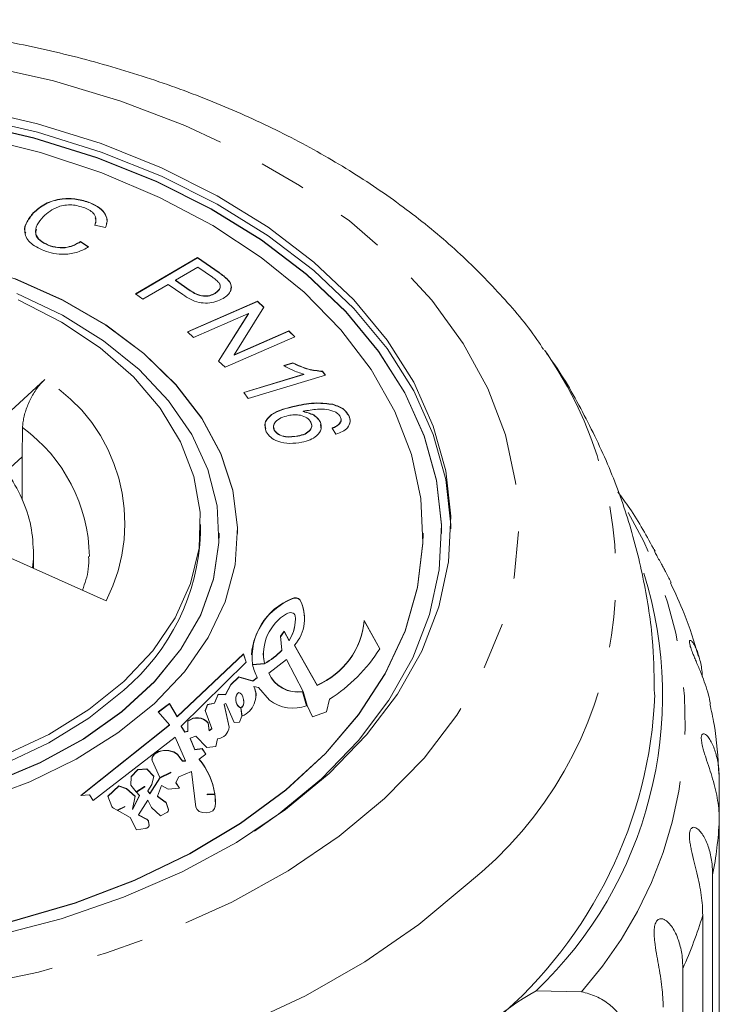
# Model space of a CAD drawing. Units: millimetres. Extents: x -103 to 565, y -55 to 343.
# Drawn here: x 174 to 193, y 105 to 132 of the extents above; entities that cross this region are included whole.
import ezdxf

# ---------------------------------------------------------------- set-up
doc = ezdxf.new("R2010")
doc.units = ezdxf.units.MM
doc.linetypes.add('PHANTOM', pattern=[12.7, 6.35, -1.27, 1.27, -1.27, 1.27, -1.27])

msp = doc.modelspace()

# ---------------------------------------------------------------- linework, layer by layer
at = {"color": 7, "linetype": 'Continuous', "lineweight": 15}
for p, q in [((175.73, 126.649), (175.73, 126.657)), ((174.201, 126.376), (174.201, 126.383)), ((176.149, 125.989), (175.859, 126.051)), ((175.476, 125.609), (175.693, 125.465)), ((175.476, 125.601), (175.476, 125.609)), ((175.476, 125.601), (175.693, 125.457)), ((174.602, 125.508), (174.602, 125.516)), ((176.955, 124.196), (178.63, 125.181)), ((176.961, 124.191), (178.63, 125.174)), ((178.63, 125.181), (179.209, 124.775)), ((178.63, 125.174), (178.63, 125.181)), ((178.63, 125.174), (179.209, 124.768)), ((178.636, 124.923), (178.037, 124.57)), ((179.028, 124.648), (178.636, 124.923)), ((178.037, 124.57), (178.434, 124.292)), ((178.037, 124.563), (178.037, 124.57)), ((178.037, 124.563), (178.434, 124.284)), ((179.426, 124.595), (179.426, 124.602)), ((177.839, 124.454), (177.158, 124.053)), ((178.233, 124.178), (177.839, 124.454)), ((179.1, 124.21), (179.1, 124.217)), ((177.158, 124.053), (176.955, 124.196)), ((178.358, 123.177), (180.246, 124.002)), ((178.364, 123.172), (180.246, 123.994)), ((180.246, 124.002), (180.42, 123.837)), ((180.246, 123.994), (180.246, 124.002)), ((180.246, 123.994), (180.417, 123.832)), ((180.42, 123.837), (179.612, 122.552)), ((180.004, 123.671), (178.521, 123.023)), ((179.195, 122.386), (180.004, 123.671)), ((179.198, 122.383), (180.004, 123.663)), ((180.004, 123.663), (180.004, 123.671)), ((178.521, 123.023), (178.358, 123.177)), ((179.612, 122.552), (181.094, 123.199)), ((179.612, 122.544), (181.094, 123.192)), ((181.094, 123.199), (181.256, 123.045)), ((181.094, 123.192), (181.094, 123.199)), ((181.094, 123.192), (181.251, 123.043)), ((181.256, 123.045), (179.369, 122.221)), ((179.369, 122.221), (179.195, 122.386)), ((179.612, 122.544), (179.612, 122.552)), ((180.952, 122.267), (181.198, 122.341)), ((180.952, 122.26), (181.198, 122.334)), ((181.198, 122.334), (181.198, 122.341)), ((182, 122.112), (182.076, 122.007)), ((182, 122.105), (182, 122.112)), ((182, 122.105), (182.072, 122.006)), ((172.381, 119.935), (174.508, 121.894)), ((179.874, 121.544), (181.497, 122.032)), ((179.878, 121.537), (181.497, 122.024)), ((182.076, 122.007), (179.993, 121.38)), ((181.497, 122.024), (181.497, 122.032)), ((179.993, 121.38), (179.874, 121.544)), ((181.289, 121.175), (181.289, 121.183)), ((181.478, 121.026), (181.478, 121.034)), ((182.279, 121.215), (182.279, 121.223)), ((182.703, 120.916), (182.703, 120.924)), ((180.698, 120.521), (180.698, 120.529)), ((181.936, 120.747), (181.936, 120.755)), ((181.945, 120.679), (181.96, 120.554)), ((182.361, 120.416), (182.255, 120.582)), ((182.451, 120.686), (182.451, 120.694)), ((181.336, 120.361), (181.336, 120.369)), ((173.471, 119.407), (173.902, 119.803)), ((173.903, 118.646), (173.902, 119.803)), ((178.71, 117.749), (178.71, 117.979)), ((179.21, 117.742), (179.21, 117.749)), ((179.71, 117.742), (179.71, 117.749)), ((184.71, 117.742), (184.71, 117.749)), ((185.21, 117.742), (185.21, 117.749)), ((176.161, 115.924), (173.113, 117.291)), ((174.21, 116.983), (174.21, 117.213)), ((181.267, 115.429), (181.267, 115.437)), ((181.514, 115.446), (181.514, 115.454)), ((183.542, 114.631), (183.123, 115.391)), ((183.123, 115.383), (183.123, 115.391)), ((183.539, 114.627), (183.123, 115.383)), ((180.964, 115.103), (180.869, 114.97)), ((180.869, 114.97), (180.899, 114.594)), ((180.964, 115.096), (180.87, 114.963)), ((181.101, 114.858), (180.964, 115.103)), ((180.964, 115.096), (180.964, 115.103)), ((181.101, 114.85), (180.964, 115.096)), ((181.101, 114.85), (181.101, 114.858)), ((181.85, 113.653), (181.241, 114.727)), ((181.241, 114.719), (181.241, 114.727)), ((181.85, 113.646), (181.241, 114.719)), ((179.868, 114.493), (178.076, 112.805)), ((179.868, 114.485), (178.076, 112.798)), ((179.942, 114.272), (179.868, 114.493)), ((179.868, 114.485), (179.868, 114.493)), ((179.94, 114.27), (179.868, 114.485)), ((180.082, 114.476), (180.082, 114.469)), ((180.399, 114.511), (180.399, 114.504)), ((180.899, 114.586), (180.899, 114.594)), ((178.188, 112.548), (179.942, 114.272)), ((180.11, 114.211), (180.436, 114.239)), ((180.436, 114.236), (180.111, 114.207)), ((180.436, 114.228), (180.112, 114.199)), ((180.436, 114.228), (180.436, 114.236)), ((180.549, 113.979), (181.031, 114.341)), ((181.031, 114.341), (181.472, 113.482)), ((179.744, 113.879), (179.525, 113.665)), ((179.744, 113.871), (179.525, 113.658)), ((180.119, 113.77), (179.744, 113.879)), ((179.744, 113.871), (179.744, 113.879)), ((180.119, 113.762), (179.744, 113.871)), ((180.549, 113.971), (180.549, 113.979)), ((179.525, 113.665), (179.382, 113.396)), ((179.525, 113.658), (179.382, 113.388)), ((179.525, 113.658), (179.525, 113.665)), ((180.237, 113.858), (180.119, 113.77)), ((180.237, 113.851), (180.119, 113.762)), ((180.119, 113.762), (180.119, 113.77)), ((180.15, 113.614), (180.269, 113.59)), ((180.15, 113.606), (180.15, 113.614)), ((180.237, 113.851), (180.237, 113.858)), ((181.85, 113.646), (181.85, 113.653)), ((179.182, 113.408), (179.082, 113.17)), ((179.182, 113.4), (179.082, 113.163)), ((179.382, 113.396), (179.182, 113.408)), ((179.182, 113.4), (179.182, 113.408)), ((179.382, 113.388), (179.182, 113.4)), ((179.382, 113.388), (179.382, 113.396)), ((180.269, 113.59), (180.568, 113.244)), ((181.569, 113.097), (181.458, 113.482)), ((181.458, 113.474), (181.458, 113.482)), ((181.567, 113.096), (181.458, 113.474)), ((181.472, 113.482), (181.581, 113.101)), ((177.87, 113.155), (177.57, 112.93)), ((177.87, 113.148), (177.574, 112.926)), ((178.076, 112.805), (177.87, 113.155)), ((177.87, 113.148), (177.87, 113.155)), ((178.076, 112.798), (177.87, 113.148)), ((178.9, 113.131), (178.838, 112.971)), ((178.9, 113.124), (178.839, 112.967)), ((179.082, 113.17), (178.9, 113.131)), ((179.082, 113.163), (178.9, 113.124)), ((178.9, 113.124), (178.9, 113.131)), ((179.082, 113.163), (179.082, 113.17)), ((179.343, 113.138), (179.388, 113.156)), ((179.482, 112.523), (179.343, 113.138)), ((179.343, 113.131), (179.343, 113.138)), ((179.482, 112.515), (179.343, 113.131)), ((179.388, 113.156), (179.613, 112.641)), ((181.581, 113.101), (181.724, 112.798)), ((182.106, 112.936), (182.188, 113.272)), ((177.57, 112.93), (177.869, 112.585)), ((178.076, 112.798), (178.076, 112.805)), ((178.838, 112.971), (179.014, 112.484)), ((179.763, 112.656), (179.826, 112.817)), ((179.826, 112.817), (179.794, 113.049)), ((179.794, 113.042), (179.794, 113.049)), ((179.825, 112.815), (179.794, 113.042)), ((179.8, 113.05), (179.831, 112.82)), ((181.724, 112.798), (182.106, 112.936)), ((177.869, 112.585), (175.483, 110.68)), ((177.869, 112.577), (175.494, 110.68)), ((177.869, 112.577), (177.869, 112.585)), ((178.289, 112.395), (178.188, 112.548)), ((178.188, 112.54), (178.188, 112.548)), ((178.289, 112.388), (178.188, 112.54)), ((178.37, 112.685), (178.369, 112.407)), ((178.37, 112.677), (178.369, 112.399)), ((178.37, 112.677), (178.37, 112.685)), ((178.939, 112.428), (178.913, 112.637)), ((178.913, 112.629), (178.913, 112.637)), ((178.939, 112.42), (178.913, 112.629)), ((179.613, 112.641), (179.763, 112.656)), ((178.369, 112.407), (178.289, 112.395)), ((178.369, 112.399), (178.289, 112.388)), ((178.289, 112.388), (178.289, 112.395)), ((178.369, 112.399), (178.369, 112.407)), ((178.426, 112.222), (178.583, 112.275)), ((178.583, 112.275), (178.877, 111.974)), ((179.014, 112.484), (178.939, 112.428)), ((179.014, 112.476), (178.939, 112.42)), ((178.939, 112.42), (178.939, 112.428)), ((179.014, 112.476), (179.014, 112.484)), ((179.482, 112.515), (179.482, 112.523)), ((179.482, 112.497), (179.482, 112.515)), ((175.816, 110.539), (178.026, 112.247)), ((178.026, 112.247), (178.302, 111.608)), ((178.557, 111.913), (178.426, 112.222)), ((178.426, 112.214), (178.426, 112.222)), ((178.557, 111.906), (178.426, 112.214)), ((179.12, 111.994), (179.164, 112.206)), ((178.752, 111.946), (178.557, 111.913)), ((178.752, 111.938), (178.557, 111.906)), ((178.557, 111.906), (178.557, 111.913)), ((178.67, 111.656), (178.852, 111.793)), ((178.852, 111.793), (178.752, 111.946)), ((178.752, 111.938), (178.752, 111.946)), ((178.849, 111.79), (178.752, 111.938)), ((178.877, 111.974), (179.12, 111.994)), ((177.402, 111.616), (177.608, 111.158)), ((178.22, 111.611), (178.147, 111.702)), ((178.147, 111.694), (178.147, 111.702)), ((178.22, 111.604), (178.147, 111.694)), ((178.302, 111.608), (178.22, 111.611)), ((178.22, 111.604), (178.22, 111.611)), ((178.302, 111.6), (178.22, 111.604)), ((178.302, 111.6), (178.302, 111.608)), ((178.67, 111.649), (178.67, 111.656)), ((177.022, 111.379), (176.835, 111.19)), ((177.022, 111.372), (176.835, 111.182)), ((177.265, 111.399), (177.022, 111.379)), ((177.265, 111.391), (177.022, 111.372)), ((177.022, 111.372), (177.022, 111.379)), ((177.453, 111.198), (177.265, 111.399)), ((177.265, 111.391), (177.265, 111.399)), ((177.451, 111.192), (177.265, 111.391)), ((177.608, 111.158), (177.908, 111.302)), ((177.912, 111.299), (177.61, 111.153)), ((177.912, 111.291), (177.61, 111.146)), ((177.908, 111.302), (177.912, 111.299)), ((177.908, 111.295), (177.912, 111.291)), ((177.912, 111.291), (177.912, 111.299)), ((178.121, 111.179), (178.465, 111.323)), ((178.465, 111.323), (178.586, 110.363)), ((176.835, 111.19), (176.828, 110.957)), ((176.835, 111.182), (176.828, 110.956)), ((176.828, 110.957), (176.976, 110.778)), ((176.835, 111.182), (176.835, 111.19)), ((177.291, 110.8), (177.397, 110.978)), ((177.61, 111.153), (177.346, 110.727)), ((177.61, 111.146), (177.346, 110.72)), ((177.397, 110.978), (177.453, 111.198)), ((177.553, 110.655), (177.658, 110.945)), ((177.61, 111.146), (177.61, 111.153)), ((177.658, 110.945), (177.833, 110.849)), ((178.046, 111.025), (178.121, 111.179)), ((178.146, 110.872), (178.046, 111.025)), ((178.046, 111.017), (178.046, 111.025)), ((178.141, 110.872), (178.046, 111.017)), ((192.695, 111.107), (192.695, 110.004)), ((175.483, 110.68), (175.715, 110.691)), ((175.715, 110.691), (175.816, 110.539)), ((176.503, 110.941), (176.21, 110.656)), ((176.503, 110.933), (176.212, 110.65)), ((176.71, 110.868), (176.503, 110.941)), ((176.503, 110.933), (176.503, 110.941)), ((176.71, 110.861), (176.503, 110.933)), ((176.946, 110.655), (176.71, 110.868)), ((176.71, 110.861), (176.71, 110.868)), ((176.945, 110.648), (176.71, 110.861)), ((176.976, 110.778), (177.201, 110.923)), ((177.205, 110.92), (176.978, 110.774)), ((176.978, 110.774), (177.06, 110.676)), ((177.205, 110.913), (176.983, 110.769)), ((177.201, 110.923), (177.205, 110.92)), ((177.201, 110.915), (177.205, 110.913)), ((177.205, 110.913), (177.205, 110.92)), ((177.346, 110.727), (177.291, 110.8)), ((177.291, 110.792), (177.291, 110.8)), ((177.346, 110.72), (177.291, 110.792)), ((177.346, 110.72), (177.346, 110.727)), ((177.833, 110.849), (178.146, 110.872)), ((178.885, 110.712), (179.094, 110.721)), ((178.887, 110.704), (178.885, 110.712)), ((178.887, 110.697), (178.885, 110.704)), ((179.096, 110.713), (178.887, 110.704)), ((179.096, 110.706), (178.888, 110.697)), ((179.096, 110.706), (179.096, 110.713)), ((176.21, 110.656), (176.318, 110.38)), ((177.06, 110.676), (176.871, 110.306)), ((177.06, 110.668), (176.871, 110.298)), ((176.871, 110.306), (176.946, 110.655)), ((177.041, 110.157), (177.286, 110.552)), ((177.06, 110.668), (177.06, 110.676)), ((177.286, 110.552), (177.391, 110.354)), ((177.76, 110.503), (177.553, 110.655)), ((177.553, 110.647), (177.553, 110.655)), ((177.76, 110.496), (177.553, 110.647)), ((177.843, 110.3), (177.791, 110.464)), ((177.843, 110.292), (177.791, 110.456)), ((179.109, 110.502), (179.109, 110.51)), ((176.361, 110.336), (176.458, 110.282)), ((176.458, 110.282), (176.669, 110.38)), ((176.672, 110.379), (176.463, 110.28)), ((176.463, 110.28), (176.816, 110.085)), ((176.672, 110.371), (176.471, 110.276)), ((176.669, 110.38), (176.672, 110.379)), ((176.669, 110.373), (176.672, 110.371)), ((176.672, 110.371), (176.672, 110.379)), ((176.871, 110.298), (176.871, 110.306)), ((177.262, 110.035), (177.041, 110.157)), ((177.041, 110.149), (177.041, 110.157)), ((177.262, 110.028), (177.041, 110.149)), ((177.391, 110.354), (177.629, 110.126)), ((177.629, 110.126), (177.798, 110.217)), ((179.104, 110.379), (179.104, 110.387)), ((179.104, 110.373), (179.104, 110.379)), ((176.816, 110.085), (176.985, 109.756)), ((177.32, 109.878), (177.308, 109.977)), ((177.32, 109.871), (177.308, 109.969)), ((192.695, 94.447), (192.695, 110.004)), ((176.985, 109.756), (177.215, 109.788)), ((177.321, 109.868), (177.32, 109.871)), ((192.516, 108.537), (192.516, 92.98)), ((192.247, 91.891), (192.247, 107.449)), ((191.713, 106.018), (191.713, 90.46)), ((187.76, 105.414), (188.982, 105.387))]:
    msp.add_line(p, q, dxfattribs=at)
at = {"color": 8, "linetype": 'PHANTOM', "lineweight": 0}
for p, q in [((179.209, 124.768), (179.209, 124.775)), ((178.434, 124.284), (178.434, 124.292)), ((181.181, 115.977), (181.181, 115.985)), ((181.393, 115.938), (181.393, 115.945)), ((177.76, 110.496), (177.76, 110.503)), ((177.791, 110.456), (177.791, 110.464)), ((177.843, 110.292), (177.843, 110.3)), ((177.262, 110.028), (177.262, 110.035)), ((177.308, 109.969), (177.308, 109.977)), ((177.32, 109.871), (177.32, 109.878))]:
    msp.add_line(p, q, dxfattribs=at)
at = {"color": 8, "linetype": 'PHANTOM', "lineweight": 0, "flags": 128}
for points in [[(183.673, 110.595), (182.447, 109.578), (181.07, 108.645), (179.555, 107.804), (177.918, 107.065), (176.174, 106.434), (174.341, 105.917), (172.437, 105.521), (170.481, 105.248), (168.493, 105.102), (166.492, 105.084), (164.498, 105.194), (162.531, 105.431), (160.611, 105.793), (158.756, 106.276), (156.985, 106.875), (155.316, 107.585), (153.764, 108.397), (152.347, 109.306), (151.077, 110.3), (149.968, 111.371), (149.03, 112.507), (148.273, 113.698), (147.703, 114.931), (147.328, 116.194), (147.151, 117.476), (147.172, 118.762), (147.393, 120.041), (147.811, 121.299), (148.421, 122.524), (149.219, 123.704), (150.195, 124.827), (151.34, 125.882), (152.643, 126.858), (154.091, 127.746), (155.669, 128.537), (157.361, 129.223), (159.152, 129.798), (161.023, 130.255), (162.955, 130.59), (164.93, 130.799), (166.927, 130.882), (168.927, 130.836), (170.91, 130.662), (172.856, 130.362), (174.746, 129.939), (176.561, 129.397), (178.283, 128.742), (179.895, 127.98), (181.381, 127.118), (182.727, 126.166), (183.918, 125.132), (184.943, 124.027), (185.791, 122.862), (186.455, 121.649), (186.928, 120.399), (187.205, 119.125), (187.283, 117.84), (187.162, 116.555), (186.842, 115.286), (186.327, 114.043), (185.622, 112.839), (184.735, 111.686), (183.673, 110.595)], [(185.896, 108.285), (184.593, 107.197), (183.137, 106.193), (181.541, 105.28), (179.819, 104.467), (177.987, 103.762), (176.059, 103.17), (174.054, 102.697), (171.989, 102.346), (169.882, 102.121), (167.751, 102.024), (165.616, 102.056), (163.495, 102.216), (161.406, 102.503), (159.368, 102.915), (157.399, 103.447), (155.517, 104.096), (153.737, 104.855), (152.075, 105.718), (150.547, 106.677), (149.165, 107.724), (147.941, 108.849), (146.887, 110.043), (146.012, 111.296), (145.323, 112.595), (144.826, 113.93), (144.526, 115.29), (144.425, 116.661), (144.524, 118.033), (144.823, 119.392), (145.318, 120.728), (146.006, 122.028), (146.326, 122.524)], [(174.21, 117.185), (174.206, 117.061), (174.182, 116.812)]]:
    msp.add_lwpolyline(points, dxfattribs=at)
at = {"color": 7, "linetype": 'Continuous', "lineweight": 15, "flags": 128}
for points in [[(172.517, 129.203), (174.313, 128.785), (176.031, 128.249), (177.653, 127.6), (179.16, 126.845), (180.537, 125.994), (181.767, 125.054), (182.838, 124.038), (183.737, 122.954), (184.456, 121.817), (184.985, 120.637), (185.32, 119.428), (185.456, 118.203), (185.393, 116.976), (185.13, 115.76), (184.671, 114.568), (184.021, 113.413), (183.186, 112.309), (182.176, 111.266)], [(180.166, 109.718), (180.814, 110.173), (181.971, 111.129), (182.967, 112.157), (183.79, 113.246), (184.432, 114.385), (184.885, 115.56), (185.144, 116.76), (185.206, 117.97), (185.072, 119.178), (184.742, 120.371), (184.22, 121.534), (183.511, 122.656), (182.624, 123.725), (181.567, 124.728), (180.354, 125.654), (178.997, 126.494), (177.51, 127.238), (175.911, 127.878), (174.216, 128.407), (172.444, 128.82)], [(185.21, 117.742), (185.206, 117.963), (185.072, 119.171), (184.742, 120.363), (184.22, 121.527), (183.511, 122.649), (182.624, 123.717), (181.567, 124.72), (180.354, 125.646), (178.997, 126.486), (177.51, 127.23), (175.911, 127.87), (174.216, 128.4), (172.444, 128.812)], [(172.517, 128.973), (174.313, 128.555), (176.031, 128.019), (177.653, 127.37), (179.16, 126.615), (180.537, 125.764), (181.767, 124.825), (182.838, 123.808), (183.737, 122.725), (184.456, 121.587), (184.985, 120.407), (185.32, 119.198), (185.456, 117.973), (185.459, 117.864)], [(173.633, 107.286), (175.327, 107.784), (176.929, 108.395), (178.421, 109.112), (179.786, 109.927), (181.008, 110.831), (182.074, 111.813), (182.971, 112.862), (183.69, 113.966), (184.223, 115.114), (184.562, 116.291), (184.705, 117.485), (184.65, 118.682), (184.397, 119.868), (183.949, 121.03), (183.311, 122.156), (182.492, 123.231), (181.499, 124.244), (180.344, 125.183), (179.04, 126.038), (177.602, 126.8), (176.047, 127.459), (174.391, 128.007), (172.654, 128.44)], [(179.71, 117.742), (179.707, 117.895), (179.579, 118.901), (179.256, 119.888), (178.742, 120.842), (178.047, 121.746), (177.18, 122.588), (176.157, 123.353), (174.992, 124.029), (173.705, 124.607), (172.315, 125.076), (170.845, 125.429), (169.317, 125.662), (167.756, 125.769), (166.187, 125.75), (164.634, 125.604), (163.121, 125.335), (161.673, 124.945), (160.312, 124.442), (159.06, 123.834), (157.936, 123.129), (156.959, 122.34)], [(172.747, 110.546), (174.108, 111.049), (175.36, 111.657), (176.484, 112.362), (177.461, 113.152), (178.277, 114.014), (178.918, 114.935), (179.374, 115.9), (179.639, 116.895), (179.707, 117.903), (179.579, 118.908), (179.256, 119.896), (178.742, 120.849), (178.047, 121.754), (177.18, 122.595), (176.157, 123.36), (174.992, 124.037), (173.705, 124.614)], [(173.097, 111.028), (174.386, 111.567), (175.557, 112.208), (176.591, 112.939), (177.471, 113.75), (178.182, 114.626), (178.713, 115.554), (179.056, 116.517), (179.204, 117.501), (179.154, 118.489), (178.909, 119.465), (178.472, 120.412), (177.85, 121.316), (177.053, 122.162), (176.094, 122.934), (174.99, 123.622), (173.758, 124.213)], [(173.791, 124.041), (174.965, 123.437), (176.007, 122.74), (176.899, 121.961), (177.624, 121.114), (178.172, 120.214), (178.532, 119.275), (178.698, 118.314), (178.668, 117.347), (178.441, 116.391), (178.023, 115.462), (177.419, 114.577), (176.641, 113.749)], [(187.986, 122.679), (187.993, 122.669), (188.061, 122.571)], [(173.902, 119.803), (173.912, 120.579), (173.912, 120.593)], [(176.641, 113.519), (175.701, 112.764), (174.616, 112.095), (173.405, 111.522), (172.087, 111.055), (170.686, 110.703), (169.225, 110.472), (167.73, 110.365), (166.226, 110.384), (164.739, 110.53), (163.294, 110.799), (161.916, 111.187), (160.629, 111.687), (159.454, 112.291), (158.412, 112.989), (157.521, 113.768), (156.795, 114.615), (156.248, 115.515), (155.888, 116.454), (155.722, 117.415), (155.71, 117.749)], [(173.097, 111.02), (174.386, 111.559), (175.557, 112.2), (176.591, 112.932), (177.471, 113.742), (178.182, 114.618), (178.713, 115.546), (179.056, 116.51), (179.204, 117.493), (179.21, 117.742)], [(173.633, 107.278), (175.327, 107.776), (176.929, 108.387), (178.421, 109.105), (179.786, 109.919), (181.008, 110.823), (182.074, 111.805), (182.971, 112.854), (183.69, 113.959), (184.223, 115.106), (184.562, 116.284), (184.705, 117.477), (184.71, 117.742)], [(174.204, 116.802), (174.206, 116.831), (174.21, 116.983)], [(181.03, 115.577), (181.06, 115.594), (181.097, 115.604), (181.136, 115.606), (181.174, 115.602), (181.209, 115.59), (181.237, 115.572), (181.256, 115.55), (181.264, 115.525)], [(180.436, 114.232), (180.404, 114.41), (180.399, 114.504)], [(176.641, 113.749), (175.701, 112.994), (174.616, 112.324), (173.405, 111.751)], [(178.147, 111.694), (178.091, 111.781), (177.989, 111.848), (177.855, 111.885), (177.709, 111.886), (177.573, 111.852), (177.467, 111.787), (177.407, 111.702), (177.397, 111.651)], [(178.147, 111.702), (178.091, 111.789), (177.989, 111.855), (177.855, 111.892), (177.709, 111.894), (177.573, 111.86), (177.467, 111.795), (177.407, 111.71), (177.402, 111.616)], [(182.176, 111.266), (181.003, 110.298), (179.678, 109.413), (178.217, 108.622), (176.635, 107.934), (174.95, 107.356), (173.18, 106.894)], [(177.846, 110.279), (177.846, 110.281), (177.843, 110.292)], [(178.586, 110.363), (178.614, 110.301), (178.676, 110.25), (178.763, 110.219), (178.863, 110.211), (178.96, 110.228), (179.04, 110.267), (179.09, 110.323), (179.104, 110.387)], [(177.215, 109.788), (177.238, 109.792), (177.259, 109.799), (177.278, 109.809), (177.294, 109.82), (177.307, 109.833), (177.315, 109.848), (177.32, 109.863), (177.32, 109.878)]]:
    msp.add_lwpolyline(points, dxfattribs=at)
at = {"color": 8, "linetype": 'PHANTOM', "lineweight": 0}
for centre, radius, start, end in [((179.308, 116.591), 10.601, 308.4206, 34.3402), ((172.113, 118.017), 4.557, 332.6591, 58.2998), ((171.33, 117.05), 4.384, 0.8899, 53.9167), ((180.787, 112.706), 10.987, 318.2324, 30.6559), ((182.027, 110.566), 10.683, 349.053, 356.9861), ((180.959, 110.849), 11.79, 335.8053, 343.2337)]:
    msp.add_arc(centre, radius, start, end, dxfattribs=at)
at = {"color": 7, "linetype": 'Continuous', "lineweight": 15}
for centre, radius, start, end in [((172.886, 117.977), 5.828, 310.1082, 357.7634), ((180.157, 113.373), 11.007, 313.6907, 17.4547), ((181.264, 115.841), 0.167, 38.9853, 119.9396), ((181.264, 115.833), 0.167, 38.9853, 119.9396), ((181.853, 114.333), 1.777, 112.2461, 175.6206), ((181.802, 114.399), 1.703, 111.4147, 186.3489), ((180.408, 115.45), 1.104, 319.0677, 26.7007), ((180.431, 115.442), 1.083, 0.2593, 27.2654), ((181.673, 114.491), 1.263, 120.608, 191.4743), ((180.157, 115.442), 1.11, 328.2578, 4.3067), ((180.135, 115.442), 1.133, 328.5245, 359.3419), ((181.033, 115.587), 2.099, 292.9092, 354.6266), ((181.033, 115.579), 2.099, 292.9092, 354.6266), ((179.419, 116.027), 2.06, 299.5924, 315.9128), ((179.419, 116.019), 2.06, 299.5924, 315.9128), ((179.785, 117.021), 4.453, 302.6626, 327.5317), ((181.485, 114.508), 1.407, 192.3449, 207.4822), ((181.327, 114.321), 0.85, 203.7348, 278.8753), ((181.327, 114.313), 0.85, 203.7348, 278.8753), ((179.602, 113.373), 0.598, 292.5246, 23.7382), ((179.701, 113.365), 0.51, 0.2465, 28.2494), ((178.824, 113.905), 12.146, 310.3404, 357.5927), ((181.204, 114.091), 1.059, 233.0877, 290.1399), ((178.617, 112.384), 0.39, 40.5343, 129.3492), ((178.617, 112.376), 0.39, 40.5343, 129.3492), ((179.132, 112.556), 0.351, 275.1824, 354.6338), ((177.235, 110.441), 1.881, 8.5691, 40.2608), ((177.235, 110.433), 1.881, 8.5691, 40.2608), ((177.516, 110.51), 1.593, 355.5744, 7.3369), ((177.512, 110.502), 1.596, 0.0077, 7.3302), ((177.715, 110.437), 0.0807, 19.7006, 55.7522), ((177.715, 110.429), 0.0807, 19.7006, 55.7522), ((176.401, 110.418), 0.0912, 204.2322, 243.6695), ((177.772, 110.285), 0.0725, 290.8126, 12.2132), ((177.228, 109.96), 0.0822, 11.3055, 65.359), ((177.228, 109.953), 0.0822, 11.3055, 65.359), ((191.419, 98.851), 7.515, 119.1398, 143.8599)]:
    msp.add_arc(centre, radius, start, end, dxfattribs=at)
for centre, start_param, end_param in [((179.768, 113.25), 3.145794, 9.372683), ((179.768, 113.242), 1.008093, 3.089498), ((179.768, 113.242), 3.145794, 4.623785)]:
    msp.add_ellipse(centre, major_axis=(-0.031, 0.2), ratio=0.518449, start_param=start_param, end_param=end_param, dxfattribs=at)
for points, knots in [([(187.959, 122.695), (187.9, 122.786), (187.564, 123.308), (186.797, 124.197), (185.659, 125.352), (184.36, 126.428), (182.928, 127.421), (181.371, 128.322), (179.704, 129.123), (177.942, 129.819), (176.099, 130.404), (174.191, 130.876), (172.231, 131.232), (170.234, 131.471), (168.216, 131.59), (166.19, 131.59), (164.171, 131.47), (162.175, 131.23), (160.214, 130.873), (158.304, 130.4), (156.458, 129.812), (154.69, 129.112), (153.013, 128.304), (151.442, 127.39), (149.992, 126.377), (148.672, 125.273), (147.514, 124.076), (146.751, 123.177), (146.428, 122.658), (146.384, 122.588)], [0, 0, 0, 0, 0.008097, 0.046151, 0.084694, 0.123648, 0.162903, 0.202351, 0.241896, 0.281461, 0.321003, 0.360508, 0.399972, 0.439402, 0.478812, 0.518216, 0.557633, 0.597075, 0.636561, 0.676107, 0.715727, 0.755431, 0.795218, 0.835075, 0.874956, 0.914779, 0.954439, 0.993803, 1, 1, 1, 1]), ([(174.201, 126.383), (174.3, 126.471), (174.497, 126.645), (174.936, 126.779), (175.376, 126.77), (175.612, 126.695), (175.73, 126.657)], [0, 0, 0, 0, 0.280446, 0.559489, 0.779578, 1, 1, 1, 1]), ([(174.201, 126.376), (174.3, 126.463), (174.497, 126.637), (174.936, 126.771), (175.376, 126.762), (175.612, 126.687), (175.73, 126.649)], [0, 0, 0, 0, 0.280446, 0.559489, 0.779578, 1, 1, 1, 1]), ([(175.588, 126.518), (175.474, 126.553), (175.247, 126.624), (174.779, 126.553), (174.586, 126.383), (174.468, 126.279)], [0, 0, 0, 0, 0.280374, 0.559628, 1, 1, 1, 1]), ([(175.73, 126.657), (175.822, 126.614), (176.006, 126.529), (176.16, 126.345), (176.204, 126.157), (176.167, 126.045), (176.149, 125.989)], [0, 0, 0, 0, 0.280098, 0.559445, 0.77956, 1, 1, 1, 1]), ([(175.73, 126.649), (175.822, 126.607), (176.007, 126.521), (176.157, 126.337), (176.201, 126.189), (176.181, 126.115), (176.176, 126.097)], [0, 0, 0, 0, 0.329925, 0.658966, 0.918237, 1, 1, 1, 1]), ([(173.996, 125.831), (173.986, 125.85), (173.933, 125.95), (174.026, 126.148), (174.143, 126.3), (174.201, 126.376)], [0, 0, 0, 0, 0.103887, 0.551692, 1, 1, 1, 1]), ([(174.488, 125.366), (174.347, 125.431), (174.067, 125.561), (173.937, 125.875), (174.015, 126.154), (174.139, 126.307), (174.201, 126.383)], [0, 0, 0, 0, 0.279992, 0.558133, 0.778943, 1, 1, 1, 1]), ([(175.859, 126.051), (175.874, 126.101), (175.904, 126.2), (175.859, 126.342), (175.74, 126.449), (175.639, 126.495), (175.588, 126.518)], [0, 0, 0, 0, 0.280498, 0.559582, 0.779573, 1, 1, 1, 1]), ([(174.468, 126.279), (174.407, 126.208), (174.287, 126.066), (174.234, 125.834), (174.367, 125.634), (174.524, 125.555), (174.602, 125.516)], [0, 0, 0, 0, 0.281161, 0.560495, 0.779987, 1, 1, 1, 1]), ([(175.859, 126.043), (175.878, 126.093), (175.905, 126.162), (175.878, 126.229), (175.87, 126.247)], [0, 0, 0, 0, 0.7320822, 1, 1, 1, 1]), ([(174.289, 125.939), (174.277, 125.897), (174.245, 125.791), (174.371, 125.626), (174.525, 125.547), (174.602, 125.508)], [0, 0, 0, 0, 0.2529959, 0.6260553, 1, 1, 1, 1]), ([(174.602, 125.516), (174.684, 125.49), (174.846, 125.438), (175.186, 125.45), (175.366, 125.548), (175.476, 125.609)], [0, 0, 0, 0, 0.280844, 0.561121, 1, 1, 1, 1]), ([(174.602, 125.508), (174.684, 125.482), (174.846, 125.431), (175.186, 125.442), (175.366, 125.541), (175.476, 125.601)], [0, 0, 0, 0, 0.280844, 0.561121, 1, 1, 1, 1]), ([(175.693, 125.465), (175.598, 125.414), (175.409, 125.311), (175.066, 125.254), (174.746, 125.278), (174.574, 125.337), (174.488, 125.366)], [0, 0, 0, 0, 0.280225, 0.559494, 0.779573, 1, 1, 1, 1]), ([(179.209, 124.775), (179.252, 124.744), (179.33, 124.69), (179.397, 124.629), (179.426, 124.602)], [0, 0, 0, 0, 0.560057, 1, 1, 1, 1]), ([(179.209, 124.768), (179.252, 124.737), (179.33, 124.682), (179.397, 124.621), (179.426, 124.595)], [0, 0, 0, 0, 0.560057, 1, 1, 1, 1]), ([(179.202, 124.506), (179.173, 124.534), (179.12, 124.584), (179.056, 124.628), (179.028, 124.648)], [0, 0, 0, 0, 0.559598, 1, 1, 1, 1]), ([(179.1, 124.217), (179.132, 124.239), (179.197, 124.282), (179.24, 124.363), (179.244, 124.44), (179.216, 124.484), (179.202, 124.506)], [0, 0, 0, 0, 0.280159, 0.559839, 0.779962, 1, 1, 1, 1]), ([(179.426, 124.602), (179.468, 124.554), (179.552, 124.458), (179.541, 124.299), (179.455, 124.169), (179.363, 124.106), (179.317, 124.075)], [0, 0, 0, 0, 0.280139, 0.559058, 0.779419, 1, 1, 1, 1]), ([(179.426, 124.595), (179.47, 124.546), (179.551, 124.457), (179.533, 124.356), (179.524, 124.31)], [0, 0, 0, 0, 0.545533, 1, 1, 1, 1]), ([(178.434, 124.292), (178.484, 124.259), (178.585, 124.193), (178.772, 124.132), (178.965, 124.15), (179.055, 124.195), (179.1, 124.217)], [0, 0, 0, 0, 0.281405, 0.560424, 0.779708, 1, 1, 1, 1]), ([(178.434, 124.284), (178.484, 124.251), (178.585, 124.185), (178.772, 124.124), (178.965, 124.142), (179.055, 124.187), (179.1, 124.21)], [0, 0, 0, 0, 0.2814053, 0.5604241, 0.7797078, 1, 1, 1, 1]), ([(179.1, 124.21), (179.132, 124.231), (179.196, 124.275), (179.242, 124.352), (179.238, 124.401), (179.236, 124.421)], [0, 0, 0, 0, 0.3757445, 0.7508467, 1, 1, 1, 1]), ([(179.317, 124.075), (179.255, 124.044), (179.132, 123.982), (178.902, 123.942), (178.555, 123.967), (178.366, 124.091), (178.233, 124.178)], [0, 0, 0, 0, 0.187345, 0.374476, 0.560927, 1, 1, 1, 1]), ([(190.945, 113.401), (190.94, 113.84), (190.928, 114.832), (190.701, 116.361), (190.307, 117.969), (189.749, 119.531), (189.02, 121.029), (188.441, 122.053), (188.07, 122.549), (188.035, 122.596)], [0, 0, 0, 0, 0.134275, 0.303407, 0.472034, 0.640888, 0.810707, 0.982225, 1, 1, 1, 1]), ([(181.497, 122.032), (181.387, 122.068), (181.19, 122.132), (181.024, 122.226), (180.952, 122.267)], [0, 0, 0, 0, 0.559675, 1, 1, 1, 1]), ([(181.198, 122.341), (181.333, 122.277), (181.575, 122.162), (181.87, 122.127), (182, 122.112)], [0, 0, 0, 0, 0.560514, 1, 1, 1, 1]), ([(181.198, 122.334), (181.333, 122.269), (181.575, 122.154), (181.87, 122.12), (182, 122.105)], [0, 0, 0, 0, 0.560514, 1, 1, 1, 1]), ([(173.912, 120.593), (173.914, 120.636), (173.918, 120.723), (173.945, 120.868), (173.985, 121.019), (174.038, 121.171), (174.105, 121.325), (174.182, 121.473), (174.27, 121.615), (174.356, 121.731), (174.436, 121.825), (174.484, 121.871), (174.508, 121.894)], [0, 0, 0, 0, 0.1016671, 0.2063427, 0.3079941, 0.4124807, 0.5163476, 0.6229988, 0.7311394, 0.8422241, 0.9205779, 1, 1, 1, 1]), ([(180.48, 120.48), (180.455, 120.563), (180.419, 120.686), (180.509, 120.844), (180.727, 121.05), (181.039, 121.124), (181.289, 121.183)], [0, 0, 0, 0, 0.249501, 0.375257, 0.500996, 1, 1, 1, 1]), ([(180.469, 120.569), (180.456, 120.619), (180.432, 120.71), (180.51, 120.836), (180.725, 121.042), (181.039, 121.116), (181.289, 121.175)], [0, 0, 0, 0, 0.1672922, 0.3068233, 0.4463356, 1, 1, 1, 1]), ([(181.289, 121.183), (181.472, 121.219), (181.799, 121.283), (182.132, 121.241), (182.279, 121.223)], [0, 0, 0, 0, 0.561327, 1, 1, 1, 1]), ([(181.289, 121.175), (181.472, 121.211), (181.799, 121.275), (182.132, 121.234), (182.279, 121.215)], [0, 0, 0, 0, 0.561327, 1, 1, 1, 1]), ([(182.335, 121.018), (182.261, 121.043), (182.113, 121.093), (181.809, 121.094), (181.603, 121.057), (181.478, 121.034)], [0, 0, 0, 0, 0.2791441, 0.5591563, 1, 1, 1, 1]), ([(181.478, 121.034), (181.594, 121.002), (181.803, 120.944), (181.895, 120.813), (181.936, 120.755)], [0, 0, 0, 0, 0.558723, 1, 1, 1, 1]), ([(182.279, 121.223), (182.388, 121.184), (182.583, 121.114), (182.666, 120.982), (182.703, 120.924)], [0, 0, 0, 0, 0.558413, 1, 1, 1, 1]), ([(182.279, 121.215), (182.388, 121.176), (182.583, 121.106), (182.666, 120.974), (182.703, 120.916)], [0, 0, 0, 0, 0.558413, 1, 1, 1, 1]), ([(181.076, 120.921), (181.007, 120.902), (180.87, 120.863), (180.727, 120.761), (180.665, 120.641), (180.687, 120.566), (180.698, 120.529)], [0, 0, 0, 0, 0.280332, 0.560161, 0.780174, 1, 1, 1, 1]), ([(181.684, 120.741), (181.654, 120.782), (181.594, 120.864), (181.417, 120.93), (181.236, 120.947), (181.129, 120.93), (181.076, 120.921)], [0, 0, 0, 0, 0.279329, 0.558857, 0.77922, 1, 1, 1, 1]), ([(181.478, 121.026), (181.594, 120.994), (181.803, 120.937), (181.895, 120.805), (181.936, 120.747)], [0, 0, 0, 0, 0.558723, 1, 1, 1, 1]), ([(182.478, 120.889), (182.46, 120.917), (182.429, 120.967), (182.364, 121.002), (182.335, 121.018)], [0, 0, 0, 0, 0.559802, 1, 1, 1, 1]), ([(182.703, 120.924), (182.724, 120.868), (182.765, 120.756), (182.692, 120.597), (182.545, 120.481), (182.423, 120.438), (182.361, 120.416)], [0, 0, 0, 0, 0.280117, 0.559204, 0.779343, 1, 1, 1, 1]), ([(182.451, 120.694), (182.473, 120.729), (182.514, 120.793), (182.489, 120.859), (182.478, 120.889)], [0, 0, 0, 0, 0.558939, 1, 1, 1, 1]), ([(182.451, 120.686), (182.477, 120.722), (182.508, 120.764), (182.496, 120.808), (182.494, 120.815)], [0, 0, 0, 0, 0.83934, 1, 1, 1, 1]), ([(182.703, 120.916), (182.73, 120.859), (182.765, 120.788), (182.73, 120.719), (182.723, 120.705)], [0, 0, 0, 0, 0.79535, 1, 1, 1, 1]), ([(180.696, 120.665), (180.69, 120.654), (180.664, 120.608), (180.683, 120.559), (180.698, 120.521)], [0, 0, 0, 0, 0.232333, 1, 1, 1, 1]), ([(180.698, 120.529), (180.731, 120.488), (180.797, 120.405), (181.042, 120.33), (181.225, 120.354), (181.336, 120.369)], [0, 0, 0, 0, 0.279589, 0.560338, 1, 1, 1, 1]), ([(180.698, 120.521), (180.731, 120.48), (180.797, 120.397), (181.042, 120.322), (181.225, 120.347), (181.336, 120.361)], [0, 0, 0, 0, 0.279589, 0.560338, 1, 1, 1, 1]), ([(181.336, 120.369), (181.403, 120.386), (181.535, 120.42), (181.667, 120.52), (181.721, 120.635), (181.696, 120.706), (181.684, 120.741)], [0, 0, 0, 0, 0.280644, 0.559888, 0.77983, 1, 1, 1, 1]), ([(181.336, 120.361), (181.403, 120.378), (181.535, 120.412), (181.667, 120.512), (181.721, 120.627), (181.696, 120.698), (181.684, 120.733)], [0, 0, 0, 0, 0.280644, 0.559888, 0.77983, 1, 1, 1, 1]), ([(181.936, 120.755), (181.955, 120.688), (181.993, 120.555), (181.864, 120.378), (181.67, 120.256), (181.517, 120.217), (181.44, 120.198)], [0, 0, 0, 0, 0.279181, 0.558746, 0.779135, 1, 1, 1, 1]), ([(182.255, 120.582), (182.297, 120.599), (182.373, 120.628), (182.427, 120.674), (182.451, 120.694)], [0, 0, 0, 0, 0.560528, 1, 1, 1, 1]), ([(182.255, 120.574), (182.297, 120.591), (182.373, 120.621), (182.427, 120.666), (182.451, 120.686)], [0, 0, 0, 0, 0.560528, 1, 1, 1, 1]), ([(181.44, 120.198), (181.332, 120.183), (181.115, 120.153), (180.808, 120.206), (180.583, 120.325), (180.514, 120.429), (180.48, 120.48)], [0, 0, 0, 0, 0.2801735, 0.5596942, 0.7796966, 1, 1, 1, 1]), ([(174.207, 117.181), (174.194, 117.434), (174.169, 117.948), (173.913, 118.697), (173.508, 119.404), (173.113, 119.866), (172.873, 120.095), (172.841, 120.125)], [0, 0, 0, 0, 0.233973, 0.474905, 0.71799, 0.962628, 1, 1, 1, 1]), ([(190.957, 117.263), (190.745, 117.655), (190.448, 118.206), (190.067, 118.715), (189.957, 118.862)], [0, 0, 0, 0, 0.711552, 1, 1, 1, 1]), ([(175.693, 117.124), (175.695, 117.009), (175.7, 116.704), (175.593, 116.399), (175.526, 116.209)], [0, 0, 0, 0, 0.3781604, 1, 1, 1, 1]), ([(191.395, 116.414), (191.392, 116.422), (191.35, 116.518), (191.276, 116.658), (191.184, 116.829), (191.113, 116.956), (191.039, 117.09), (190.977, 117.206), (190.942, 117.284), (190.934, 117.313), (190.944, 117.307), (190.955, 117.293), (190.964, 117.273), (190.966, 117.268)], [0, 0, 0, 0, 0.016973, 0.217219, 0.298185, 0.381014, 0.486087, 0.591977, 0.683088, 0.798808, 0.885541, 0.974579, 1, 1, 1, 1]), ([(192.132, 114.425), (192.016, 114.816), (191.816, 115.493), (191.507, 116.135), (191.377, 116.406)], [0, 0, 0, 0, 0.577304, 1, 1, 1, 1]), ([(192.456, 113.154), (192.44, 113.231), (192.405, 113.402), (192.322, 113.666), (192.216, 113.949), (192.119, 114.18), (192.042, 114.36), (191.987, 114.493), (191.932, 114.634), (191.895, 114.755), (191.886, 114.835), (191.9, 114.863), (191.927, 114.857), (191.965, 114.823), (192.017, 114.748), (192.077, 114.628), (192.131, 114.484), (192.191, 114.267), (192.23, 114.066), (192.236, 113.91), (192.237, 113.887)], [0, 0, 0, 0, 0.069115, 0.153728, 0.229295, 0.307013, 0.338437, 0.370583, 0.411363, 0.452461, 0.487822, 0.532734, 0.566396, 0.600953, 0.662362, 0.725262, 0.787347, 0.849907, 0.977473, 1, 1, 1, 1]), ([(192.682, 111.256), (192.657, 111.705), (192.622, 112.343), (192.48, 112.966), (192.438, 113.15)], [0, 0, 0, 0, 0.705234, 1, 1, 1, 1]), ([(192.695, 110.004), (192.693, 110.091), (192.689, 110.266), (192.654, 110.541), (192.597, 110.826), (192.52, 111.115), (192.428, 111.409), (192.348, 111.648), (192.289, 111.835), (192.25, 111.973), (192.216, 112.118), (192.205, 112.242), (192.222, 112.322), (192.258, 112.347), (192.303, 112.337), (192.357, 112.299), (192.425, 112.218), (192.499, 112.091), (192.562, 111.94), (192.632, 111.717), (192.685, 111.439), (192.692, 111.206), (192.695, 111.107)], [0, 0, 0, 0, 0.065119, 0.130647, 0.197644, 0.265313, 0.325747, 0.387902, 0.413033, 0.438742, 0.471356, 0.504223, 0.532503, 0.568421, 0.595342, 0.622979, 0.672091, 0.722395, 0.772047, 0.822079, 0.924099, 1, 1, 1, 1]), ([(192.247, 107.449), (192.246, 107.536), (192.242, 107.711), (192.21, 107.989), (192.161, 108.28), (192.095, 108.576), (192.019, 108.878), (191.958, 109.125), (191.919, 109.317), (191.896, 109.457), (191.885, 109.605), (191.9, 109.728), (191.942, 109.805), (191.999, 109.826), (192.06, 109.81), (192.13, 109.766), (192.213, 109.677), (192.298, 109.542), (192.37, 109.385), (192.447, 109.154), (192.505, 108.871), (192.513, 108.637), (192.516, 108.537)], [0, 0, 0, 0, 0.065119, 0.130647, 0.197644, 0.265313, 0.325747, 0.387902, 0.413033, 0.438742, 0.471356, 0.504223, 0.532503, 0.568421, 0.595342, 0.622979, 0.672091, 0.722395, 0.772047, 0.822079, 0.924099, 1, 1, 1, 1]), ([(191.183, 104.969), (191.176, 105.147), (191.163, 105.508), (191.076, 106.003), (190.999, 106.419), (190.958, 106.671), (190.94, 106.866), (190.935, 107.008), (190.946, 107.156), (190.987, 107.276), (191.054, 107.348), (191.13, 107.362), (191.206, 107.339), (191.29, 107.287), (191.384, 107.19), (191.511, 106.997), (191.628, 106.704), (191.702, 106.352), (191.71, 106.118), (191.713, 106.018)], [0, 0, 0, 0, 0.130592, 0.265129, 0.325586, 0.387764, 0.412904, 0.438623, 0.471248, 0.504128, 0.532418, 0.56835, 0.595281, 0.622928, 0.672058, 0.72238, 0.822013, 0.924071, 1, 1, 1, 1]), ([(188.982, 105.387), (189.116, 105.35), (189.387, 105.275), (189.739, 105.057), (190.033, 104.761), (190.227, 104.418), (190.339, 104.053), (190.352, 103.806), (190.359, 103.682)], [0, 0, 0, 0, 0.175218, 0.354814, 0.530237, 0.711267, 0.854022, 1, 1, 1, 1])]:
    msp.add_open_spline(points, degree=3, knots=knots, dxfattribs=at)

doc.saveas('drawing.dxf')
